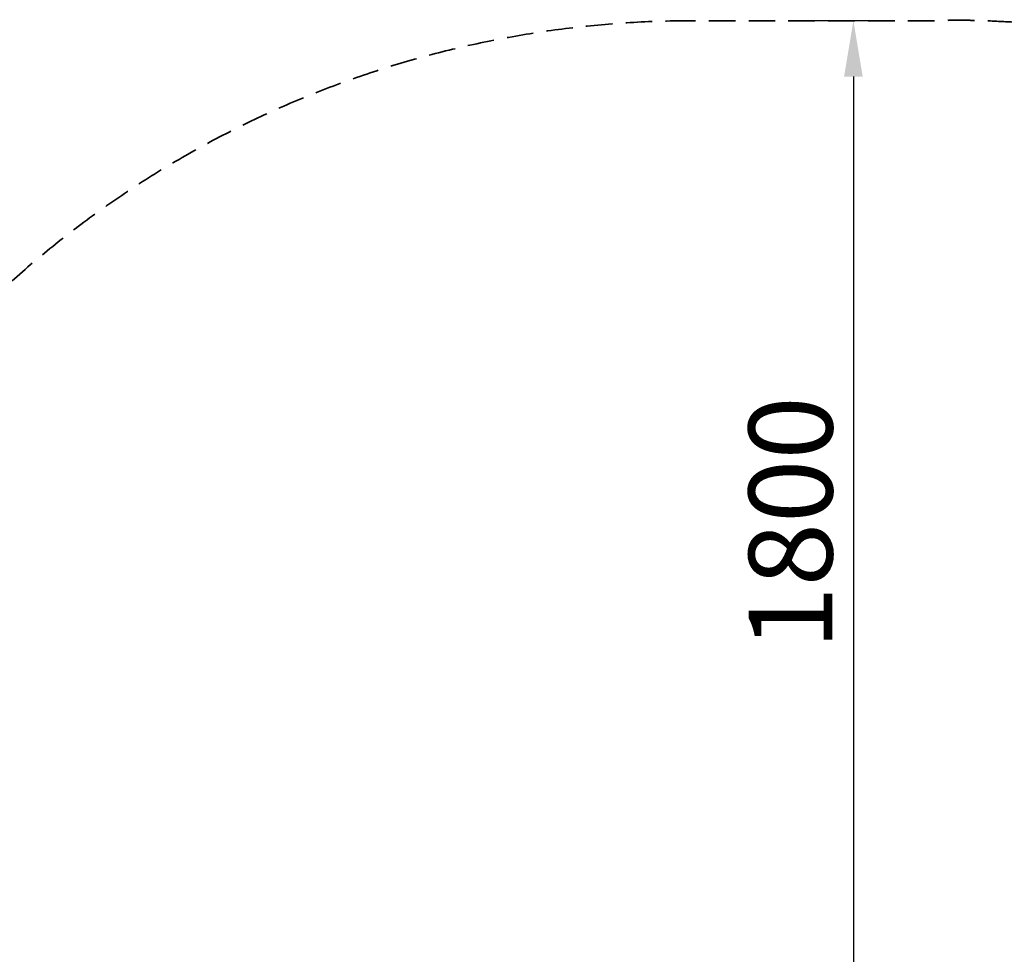
# Model space of a CAD drawing. Units: millimetres. Extents: x 0 to 59400, y 0 to 21000.
# Drawn here: x 10362 to 12126, y 14300 to 15975 of the extents above; entities that cross this region are included whole.
import ezdxf

# ---------------------------------------------------------------- set-up
doc = ezdxf.new("R2010")
doc.units = ezdxf.units.MM
doc.header["$LTSCALE"] = 15
doc.linetypes.add('HIDDEN2', pattern=[4.7625, 3.175, -1.5875])
doc.layers.get('DEFPOINTS').update_dxf_attribs({"lineweight": 50})
doc.layers.add('P_2DIM', color=6, linetype='Continuous', lineweight=25)
doc.layers.add('SAFETY-ZONE', color=2, linetype='HIDDEN2', lineweight=35)
doc.styles.add('BIGFONT', font='simplex.shx', dxfattribs={"bigfont": 'bigfont.shx'})
doc.dimstyles.new('DIMBIGFONT$0', dxfattribs={"dimscale": 50, "dimtxt": 3, "dimasz": 2, "dimexe": 1.5, "dimexo": 3, "dimgap": 0.75, "dimtad": 1, "dimdec": 0, "dimdsep": 46, "dimtxsty": 'BIGFONT', "dimcen": 0, "dimclrd": 256, "dimclre": 256, "dimclrt": 230, "dimadec": 0, "dimazin": 0, "dimtfac": 0.6, "dimtdec": 0, "dimtofl": 0, "dimtmove": 0, "dimatfit": 3, "dimfxl": 1, "dimtvp": 1, "dimtolj": 1, "dimarcsym": 0})

# ---------------------------------------------------------------- blocks, each defined once
blk = doc.blocks.new('*D13')
at = {"layer": 'DEFPOINTS', "color": 0}
for p in [(12061.2, 15973.1), (11855.6, 14173.1), (12061.2, 14173.1)]:
    blk.add_point(p, dxfattribs=at)
at = {"layer": 'P_2DIM', "lineweight": -2}
for p, q in [((11911.2, 15973.1), (11780.6, 15973.1)), ((11855.6, 15873.1), (11855.6, 14273.1)), ((11911.2, 14173.1), (11780.6, 14173.1))]:
    blk.add_line(p, q, dxfattribs=at)
at = {"layer": 'P_2DIM'}
for points in [[(11838.9, 15873.1), (11872.3, 15873.1), (11855.6, 15973.1)], [(11838.9, 14273.1), (11872.3, 14273.1), (11855.6, 14173.1)]]:
    blk.add_solid(points, dxfattribs=at)
at = {"layer": 'P_2DIM', "color": 230, "insert": (11743.1, 15073.1), "char_height": 150, "attachment_point": 5, "rotation": 90, "style": 'BIGFONT'}
blk.add_mtext('\\A1;1800', dxfattribs=at)

msp = doc.modelspace()

# ---------------------------------------------------------------- linework, layer by layer
at = {"layer": 'SAFETY-ZONE'}
msp.add_arc((11566.7, 14148.8), 1824.3, 90, 141.69, dxfattribs=at)
msp.add_rational_spline([(13891, 14151.1), (13888.7, 15973.1), (12066.7, 15973.1), (11816.7, 15973.1), (11566.7, 15973.1)], [1, 0.707560900143, 1, 1, 1], degree=2, knots=[0, 0, 0, 1.569511, 1.569511, 2.569511, 2.569511, 2.569511], dxfattribs=at)

# ---------------------------------------------------------------- dimensions: what is measured, and where the dimension line sits
at = {"layer": 'P_2DIM'}
dim = msp.add_linear_dim(base=(11855.6, 14173.1), p1=(12061.2, 15973.1), p2=(12061.2, 14173.1), angle=90, dimstyle='DIMBIGFONT$0', override={"dimasz": 2, "dimrnd": 1, "dimazin": 2}, dxfattribs=at)
dim.commit()
dim.dimension.update_dxf_attribs({"geometry": '*D13', "text_midpoint": (11743.1, 15073.1)})

doc.saveas('drawing.dxf')
